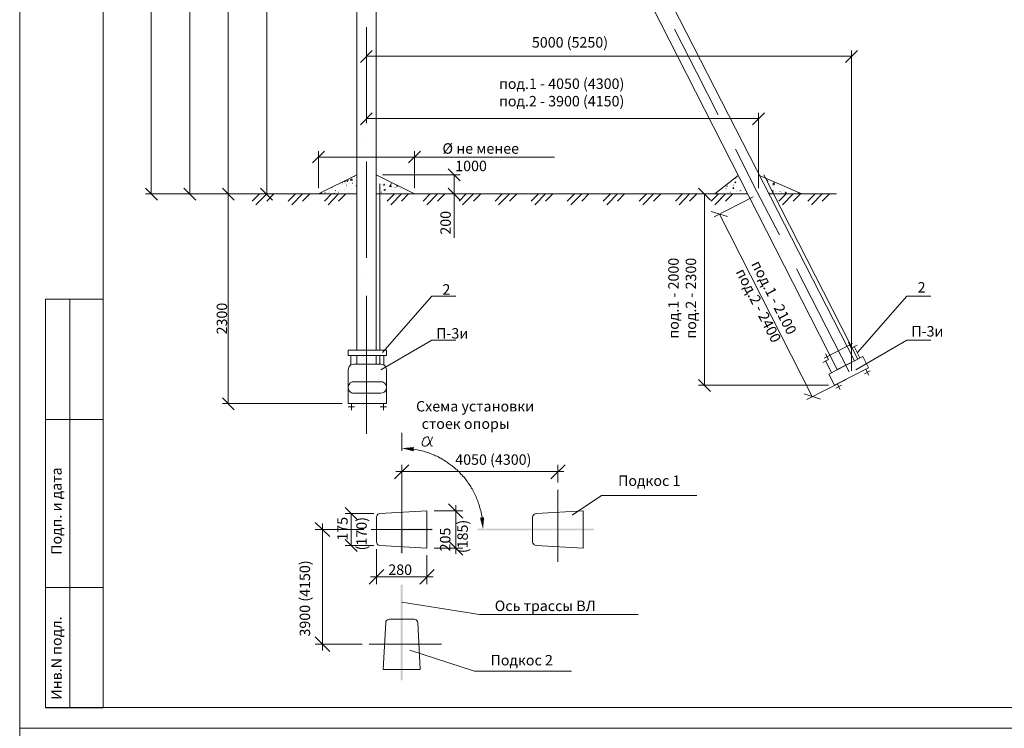
# Model space of a CAD drawing. Units: millimetres. Extents: x 2304 to 2783, y 1610 to 2289.
# Drawn here: x 2304 to 2540, y 1950 to 2119 of the extents above; entities that cross this region are included whole.
import ezdxf

# ---------------------------------------------------------------- set-up
doc = ezdxf.new("R2010")
doc.units = ezdxf.units.MM
doc.layers.add('H', color=7, linetype='Continuous', lineweight=100)
doc.layers.add('P', color=250, linetype='Continuous', lineweight=100)
doc.styles.add('GOST 2.304', font='CS_Gost2304.shx', dxfattribs={"oblique": 15, "height": 2.5})

# ---------------------------------------------------------------- blocks, each defined once
blk = doc.blocks.new('A$C0c46ba60')
at = {"color": 7, "linetype": 'ByBlock', "lineweight": 13}
blk.add_lwpolyline([(478.6, 0), (0, 0), (0, 339.53), (478.6, 339.53)], close=True, dxfattribs=at)
blk = doc.blocks.new('A$Ccaa04131')
at = {"color": 7, "linetype": 'ByBlock', "lineweight": 13}
blk.add_lwpolyline([(478.6, 0), (0, 0), (0, 339.53), (478.6, 339.53)], close=True, dxfattribs=at)
at = {"layer": 'P', "color": 7, "linetype": 'Continuous', "lineweight": 13}
blk.add_lwpolyline([(20, 334.53), (20, 5), (473.6, 5), (473.6, 334.53), (20, 334.53)], dxfattribs=at)
at = {"layer": 'P', "color": 7, "linetype": 'Continuous', "lineweight": 15}
for points in [[(6.2, 102.6), (6.2, 5)], [(6.2, 102.6), (20, 102.6)], [(12, 102.6), (12, 5)], [(6.2, 73.87), (20, 73.87)], [(6.2, 33.67), (20, 33.67)]]:
    blk.add_lwpolyline(points, dxfattribs=at)
at = {"color": 7, "linetype": 'ByBlock', "lineweight": 13, "char_height": 2.5, "attachment_point": 1, "rotation": 90, "style": 'GOST 2.304'}
for s, width, insert in [('Подп. и дата', 35.3383, (7.53, 41.48)), ('Инв.N подл.', 22.2803, (7.53, 6.81))]:
    blk.add_mtext_dynamic_manual_height_columns(s, width=width, gutter_width=12.5, heights=[0], dxfattribs=dict(at, insert=insert))
blk = doc.blocks.new('Больш.')
at = {"color": 0, "linetype": 'ByBlock'}
blk.add_line((299.7, 579.13), (313.5, 579.13), dxfattribs=at)
blk.add_blockref('A$Ccaa04131', (293.5, 574.13), dxfattribs=at)

msp = doc.modelspace()

# ---------------------------------------------------------------- hatches: boundary and pattern name
at = {"layer": 'H', "linetype": 'Continuous', "lineweight": 13}
for points in [[(2398.41, 2016.12), (2398.48, 2017.12), (2395.61, 2016.86)], [(2415.28, 2000.32), (2414.28, 2000.26), (2415.01, 1997.46)], [(2402.88, 1997.66), (2395.81, 1997.19), (2395.34, 1997.66)], [(2395.81, 1997.19), (2395.34, 1997.66), (2395.81, 1991.79)], [(2395.34, 1997.66), (2395.81, 1991.79), (2395.34, 1991.79)], [(2402.88, 1997.19), (2402.88, 1997.66), (2395.81, 1997.19)], [(2413.68, 1997.66), (2413.68, 1997.19), (2441.54, 1997.66)], [(2413.68, 1997.19), (2441.54, 1997.66), (2441.54, 1997.19)], [(2395.81, 1984.26), (2395.34, 1984.26), (2395.81, 1961.32)], [(2395.34, 1984.26), (2395.81, 1961.32), (2395.34, 1961.32)]]:
    msp.add_hatch(color=7, dxfattribs=at).paths.add_polyline_path(points)

# ---------------------------------------------------------------- linework, layer by layer
at = {"color": 7, "linetype": 'ByBlock', "lineweight": 13}
for points in [[(2408.54, 2053.19), (2402.74, 2053.19), (2390.94, 2039.72)], [(2504.54, 2039.72), (2516.34, 2053.19)], [(2516.34, 2053.19), (2522.08, 2053.19)], [(2504.14, 2035.59), (2516.34, 2042.66)], [(2516.34, 2042.66), (2522.08, 2042.66)], [(2401.48, 2019.59), (2401.81, 2019.59), (2401.94, 2019.46), (2402.08, 2019.12), (2402.48, 2017.79), (2402.61, 2017.46), (2402.81, 2017.32), (2402.94, 2017.32)], [(2395.61, 1980.06), (2414.21, 1977.12)], [(2414.21, 1977.12), (2452.08, 1977.12)], [(2436.21, 1963.59), (2412.94, 1963.59), (2397.54, 1968.59)]]:
    msp.add_lwpolyline(points, dxfattribs=at)
at = {"layer": 'P', "color": 7, "linetype": 'Continuous', "lineweight": 13}
for points in [[(2335.68, 2077.66), (2335.68, 2261.66)], [(2393.34, 2253.52), (2503.88, 2037.79)], [(2354.08, 2077.66), (2354.08, 2252.19)], [(2389.68, 2251.59), (2499.68, 2035.66)], [(2363.28, 2077.66), (2363.28, 2249.46)], [(2384.81, 2250.92), (2384.81, 2040.32)], [(2389.48, 2250.92), (2389.48, 2040.32)], [(2344.88, 2077.66), (2344.88, 2243.32)], [(2387.14, 2117.52), (2387.14, 2094.59)], [(2460.81, 2117.06), (2466.08, 2106.79), (2471.28, 2096.59)], [(2388.54, 2111.99), (2385.68, 2109.12)], [(2503.14, 2110.59), (2387.14, 2110.59)], [(2501.68, 2109.12), (2504.54, 2111.99)], [(2503.14, 2035.39), (2503.14, 2111.99)], [(2388.54, 2097.06), (2385.68, 2094.19)], [(2387.14, 2095.66), (2480.88, 2095.66)], [(2479.48, 2094.19), (2482.34, 2097.06)], [(2480.88, 2079.06), (2480.88, 2097.06)], [(2473.34, 2092.46), (2473.34, 2092.46)], [(2387.14, 2089.99), (2387.14, 2089.99)], [(2377.08, 2087.86), (2374.21, 2085.06)], [(2375.68, 2079.06), (2375.68, 2087.86)], [(2375.68, 2086.46), (2432.08, 2086.46)], [(2397.21, 2085.06), (2400.08, 2087.86)], [(2398.61, 2079.06), (2398.61, 2087.86)], [(2475.41, 2088.39), (2480.61, 2078.12), (2485.88, 2067.92)], [(2387.14, 2085.39), (2387.14, 2062.39)], [(2384.81, 2082.19), (2375.68, 2077.66)], [(2384.21, 2081.86), (2384.28, 2081.86)], [(2389.48, 2082.19), (2398.61, 2077.66)], [(2390.94, 2082.19), (2409.54, 2082.19)], [(2409.54, 2080.79), (2406.68, 2083.66)], [(2408.14, 2082.19), (2408.14, 2067.19)], [(2470.41, 2077.66), (2476.01, 2082.06)], [(2475.34, 2081.32), (2475.28, 2081.52)], [(2491.28, 2077.66), (2481.14, 2082.06)], [(2504.61, 2038.19), (2482.14, 2082.26)], [(2378.88, 2079.26), (2378.94, 2079.19), (2379.01, 2079.32)], [(2381.28, 2079.86), (2381.28, 2079.86)], [(2381.34, 2080.32), (2381.41, 2080.32)], [(2381.81, 2080.66), (2381.88, 2080.72)], [(2381.81, 2080.66), (2382.08, 2080.59)], [(2381.94, 2080.06), (2381.94, 2080.06)], [(2382.08, 2080.59), (2382.01, 2080.86)], [(2382.01, 2080.12), (2382.01, 2080.12)], [(2382.28, 2079.72), (2382.34, 2079.72)], [(2382.41, 2080.79), (2382.74, 2080.92)], [(2382.41, 2080.79), (2382.61, 2080.66)], [(2382.61, 2080.66), (2382.74, 2080.92)], [(2383.08, 2080.26), (2383.08, 2080.26)], [(2383.28, 2080.92), (2383.61, 2081.26)], [(2383.28, 2080.92), (2383.68, 2080.86)], [(2383.68, 2080.86), (2383.61, 2081.26)], [(2383.74, 2080.19), (2383.74, 2080.19)], [(2383.81, 2080.26), (2383.88, 2080.26)], [(2384.21, 2080.39), (2384.21, 2080.39)], [(2384.61, 2079.59), (2384.68, 2079.59)], [(2384.74, 2080.52), (2384.74, 2080.52)], [(2390.01, 2080.19), (2390.01, 2080.19)], [(2390.28, 2081.19), (2390.28, 2081.19)], [(2390.34, 2040.32), (2390.34, 2080.06)], [(2390.74, 2079.92), (2390.74, 2079.92)], [(2390.88, 2079.86), (2390.88, 2079.86)], [(2390.94, 2081.32), (2390.94, 2081.32)], [(2391.21, 2079.79), (2391.41, 2080.06)], [(2391.21, 2079.79), (2391.48, 2079.79)], [(2391.48, 2079.79), (2391.41, 2080.06)], [(2391.68, 2079.32), (2391.68, 2079.32)], [(2391.88, 2079.86), (2391.88, 2079.86)], [(2392.54, 2080.66), (2392.54, 2080.66)], [(2392.61, 2079.46), (2392.94, 2079.86)], [(2392.61, 2079.46), (2393.01, 2079.39)], [(2392.94, 2079.99), (2393.01, 2079.99)], [(2393.01, 2079.39), (2392.94, 2079.86)], [(2393.08, 2080.19), (2393.14, 2080.19)], [(2393.08, 2079.79), (2393.08, 2079.79)], [(2393.94, 2079.19), (2394.01, 2079.19)], [(2394.34, 2079.52), (2394.48, 2079.72)], [(2394.34, 2079.52), (2394.61, 2079.52)], [(2394.61, 2079.52), (2394.54, 2079.66)], [(2473.14, 2079.52), (2473.21, 2079.52)], [(2473.41, 2079.52), (2473.48, 2079.52)], [(2474.74, 2078.99), (2474.94, 2079.19)], [(2474.81, 2079.72), (2474.88, 2079.72)], [(2475.01, 2078.92), (2474.94, 2079.19)], [(2475.14, 2081.39), (2475.34, 2081.32)], [(2475.14, 2080.32), (2475.14, 2080.32)], [(2475.21, 2080.46), (2475.48, 2080.59)], [(2475.21, 2080.46), (2475.41, 2080.32), (2475.48, 2080.59)], [(2475.68, 2079.79), (2475.68, 2079.79)], [(2475.68, 2079.46), (2475.68, 2079.46)], [(2475.74, 2081.26), (2475.74, 2081.26)], [(2476.01, 2081.46), (2476.01, 2081.46)], [(2476.54, 2080.79), (2476.54, 2080.79)], [(2482.41, 2080.72), (2482.41, 2080.72)], [(2483.01, 2079.26), (2483.08, 2079.26)], [(2483.08, 2080.86), (2483.14, 2080.86)], [(2483.34, 2080.72), (2483.34, 2080.72)], [(2483.54, 2080.52), (2483.54, 2080.52)], [(2484.28, 2079.99), (2484.61, 2080.32)], [(2484.28, 2079.99), (2484.68, 2079.92)], [(2484.34, 2079.79), (2484.41, 2079.79)], [(2484.48, 2079.92), (2484.48, 2079.92)], [(2484.68, 2079.92), (2484.61, 2080.32)], [(2484.61, 2079.59), (2484.61, 2079.59)], [(2484.68, 2079.46), (2484.74, 2079.46)], [(2334.28, 2079.06), (2337.14, 2076.19)], [(2372.14, 2077.66), (2334.28, 2077.66)], [(2343.48, 2079.06), (2346.34, 2076.19)], [(2372.14, 2077.66), (2343.48, 2077.66)], [(2352.68, 2079.06), (2355.48, 2076.19)], [(2355.48, 2076.19), (2352.68, 2079.06)], [(2372.14, 2077.66), (2352.68, 2077.66)], [(2368.74, 2077.66), (2352.68, 2077.66)], [(2354.08, 2027.52), (2354.08, 2077.66)], [(2356.34, 2077.66), (2384.81, 2077.66)], [(2359.81, 2075.92), (2361.54, 2077.66)], [(2360.68, 2075.06), (2363.28, 2077.66)], [(2361.81, 2079.06), (2364.68, 2076.19)], [(2372.14, 2077.66), (2361.81, 2077.66)], [(2363.28, 2075.92), (2365.01, 2077.66)], [(2368.41, 2075.92), (2370.14, 2077.66)], [(2369.28, 2075.06), (2371.88, 2077.66)], [(2371.88, 2075.92), (2373.61, 2077.66)], [(2376.14, 2077.86), (2376.41, 2077.86), (2376.34, 2077.99)], [(2376.41, 2077.79), (2376.41, 2077.79)], [(2377.08, 2075.92), (2378.74, 2077.66)], [(2377.21, 2077.99), (2377.28, 2077.99)], [(2377.41, 2078.06), (2377.41, 2078.06)], [(2377.94, 2075.06), (2380.48, 2077.66)], [(2378.08, 2077.99), (2378.08, 2077.99)], [(2378.21, 2078.19), (2378.21, 2078.19)], [(2379.28, 2077.66), (2379.48, 2077.86)], [(2379.48, 2077.66), (2379.48, 2077.86)], [(2379.68, 2078.32), (2379.68, 2078.32)], [(2379.74, 2078.46), (2379.81, 2078.46)], [(2380.48, 2078.06), (2380.54, 2078.06)], [(2380.48, 2075.92), (2382.21, 2077.66)], [(2380.88, 2078.39), (2380.88, 2078.39)], [(2381.48, 2077.66), (2381.68, 2077.72)], [(2381.61, 2077.66), (2381.68, 2077.72)], [(2381.88, 2078.66), (2381.88, 2078.66)], [(2381.94, 2078.52), (2381.94, 2078.52)], [(2382.34, 2078.86), (2382.34, 2078.86)], [(2382.81, 2077.99), (2382.88, 2077.99)], [(2383.61, 2078.79), (2383.61, 2078.79)], [(2384.14, 2078.92), (2384.14, 2078.92)], [(2389.48, 2077.66), (2478.28, 2077.66)], [(2389.88, 2077.66), (2389.88, 2077.66)], [(2390.68, 2078.12), (2390.74, 2078.12)], [(2390.81, 2078.46), (2390.81, 2078.46)], [(2391.61, 2078.79), (2391.28, 2078.66), (2391.54, 2078.52)], [(2391.54, 2078.52), (2391.61, 2078.79)], [(2391.68, 2078.66), (2391.68, 2078.66)], [(2391.81, 2078.26), (2391.81, 2078.26)], [(2392.08, 2075.92), (2393.81, 2077.66)], [(2392.94, 2075.06), (2395.48, 2077.66)], [(2393.08, 2078.72), (2393.08, 2078.72)], [(2393.48, 2078.46), (2393.48, 2078.46)], [(2394.21, 2079.12), (2394.21, 2079.12)], [(2395.28, 2078.99), (2395.28, 2078.99)], [(2395.48, 2075.92), (2397.21, 2077.66)], [(2397.48, 2077.86), (2397.48, 2077.86)], [(2400.08, 2077.66), (2409.54, 2077.66)], [(2400.68, 2075.92), (2402.41, 2077.66)], [(2401.54, 2075.06), (2404.14, 2077.66)], [(2404.14, 2075.92), (2405.88, 2077.66)], [(2406.68, 2079.06), (2409.54, 2076.19)], [(2409.28, 2075.92), (2411.01, 2077.66)], [(2410.14, 2075.06), (2412.74, 2077.66)], [(2412.74, 2075.92), (2414.48, 2077.66)], [(2417.88, 2075.92), (2419.61, 2077.66)], [(2418.74, 2075.06), (2421.34, 2077.66)], [(2421.34, 2075.92), (2423.08, 2077.66)], [(2426.54, 2075.92), (2428.28, 2077.66)], [(2427.41, 2075.06), (2429.94, 2077.66)], [(2429.94, 2075.92), (2431.68, 2077.66)], [(2435.14, 2075.92), (2436.88, 2077.66)], [(2436.01, 2075.06), (2438.61, 2077.66)], [(2438.61, 2075.92), (2440.34, 2077.66)], [(2443.74, 2075.92), (2445.48, 2077.66)], [(2444.61, 2075.06), (2447.21, 2077.66)], [(2447.21, 2075.92), (2448.88, 2077.66)], [(2452.34, 2075.92), (2454.08, 2077.66)], [(2453.21, 2075.06), (2455.81, 2077.66)], [(2455.81, 2075.92), (2457.54, 2077.66)], [(2461.01, 2075.92), (2462.68, 2077.66)], [(2461.88, 2075.06), (2464.41, 2077.66)], [(2464.41, 2075.92), (2466.14, 2077.66)], [(2469.41, 2076.19), (2466.54, 2079.06)], [(2467.61, 2077.66), (2469.41, 2077.66)], [(2467.94, 2031.92), (2467.94, 2077.66)], [(2469.61, 2075.92), (2471.34, 2077.66)], [(2479.61, 2076.99), (2470.28, 2072.19)], [(2470.48, 2075.06), (2473.01, 2077.66)], [(2470.94, 2077.66), (2470.94, 2077.66)], [(2471.14, 2077.72), (2471.14, 2077.72)], [(2472.01, 2077.79), (2472.08, 2077.79)], [(2473.01, 2075.92), (2474.74, 2077.66)], [(2473.08, 2078.99), (2473.14, 2078.99)], [(2473.34, 2078.72), (2473.34, 2078.72)], [(2473.41, 2078.06), (2473.41, 2078.06)], [(2473.68, 2077.99), (2473.68, 2077.99)], [(2474.14, 2078.06), (2474.21, 2078.06)], [(2474.74, 2078.99), (2475.01, 2078.92)], [(2475.61, 2078.32), (2475.61, 2078.32)], [(2475.68, 2078.59), (2475.68, 2078.59)], [(2476.41, 2078.39), (2476.48, 2078.39)], [(2476.68, 2078.46), (2476.74, 2078.46)], [(2477.54, 2078.52), (2477.54, 2078.52)], [(2483.41, 2077.66), (2499.54, 2077.66)], [(2483.48, 2077.86), (2483.54, 2077.86)], [(2483.54, 2077.72), (2483.61, 2077.72)], [(2484.08, 2078.32), (2484.14, 2078.32), (2484.41, 2078.46)], [(2484.08, 2078.32), (2484.21, 2078.26), (2484.28, 2078.19)], [(2484.14, 2078.12), (2484.21, 2078.26), (2484.34, 2078.39)], [(2484.14, 2078.12), (2484.28, 2078.12)], [(2484.28, 2078.19), (2484.41, 2078.46)], [(2484.28, 2078.12), (2484.41, 2078.12)], [(2484.41, 2078.12), (2484.34, 2078.39)], [(2484.54, 2078.12), (2484.54, 2078.12)], [(2485.01, 2078.19), (2485.01, 2078.19)], [(2485.74, 2075.92), (2487.48, 2077.66)], [(2486.01, 2078.26), (2486.08, 2078.26)], [(2486.34, 2078.12), (2486.34, 2078.12)], [(2486.61, 2075.06), (2489.21, 2077.66)], [(2486.81, 2078.46), (2486.81, 2078.46)], [(2487.28, 2077.86), (2487.48, 2078.12)], [(2487.28, 2077.86), (2487.54, 2077.86)], [(2487.34, 2078.12), (2487.41, 2078.12)], [(2487.41, 2078.26), (2487.41, 2078.26)], [(2487.54, 2077.86), (2487.48, 2078.12)], [(2488.61, 2078.72), (2488.61, 2078.72)], [(2489.08, 2078.46), (2489.08, 2078.46)], [(2489.21, 2075.92), (2490.94, 2077.66)], [(2489.68, 2077.99), (2489.68, 2077.99)], [(2490.41, 2077.99), (2490.41, 2077.99), (2490.61, 2077.86)], [(2490.48, 2077.66), (2490.61, 2077.86)], [(2490.61, 2077.86), (2490.61, 2077.92)], [(2490.68, 2077.66), (2490.61, 2077.86)], [(2492.68, 2075.92), (2494.41, 2077.66)], [(2493.54, 2075.06), (2496.14, 2077.66)], [(2496.14, 2075.92), (2497.88, 2077.66)], [(2473.48, 2072.26), (2469.61, 2073.46)], [(2471.54, 2072.86), (2493.74, 2029.19)], [(2490.01, 2059.72), (2495.21, 2049.46), (2502.54, 2035.12)], [(2387.14, 2057.86), (2387.14, 2057.86)], [(2387.14, 2053.26), (2387.14, 2020.26)], [(2390.61, 2035.59), (2402.74, 2042.66), (2408.54, 2042.66)], [(2496.61, 2038.39), (2503.41, 2041.86)], [(2504.48, 2041.52), (2503.08, 2040.79), (2502.41, 2042.19)], [(2391.94, 2040.32), (2382.74, 2040.32)], [(2382.74, 2040.32), (2382.74, 2038.99)], [(2391.94, 2040.32), (2391.94, 2038.99)], [(2496.28, 2037.32), (2497.61, 2038.06), (2496.94, 2039.39)], [(2503.74, 2041.19), (2505.14, 2038.46)], [(2391.94, 2038.99), (2382.74, 2038.99)], [(2384.14, 2036.92), (2383.74, 2036.86), (2383.41, 2036.79), (2383.14, 2036.52), (2382.94, 2036.26), (2382.81, 2035.92), (2382.74, 2035.59)], [(2383.41, 2038.99), (2383.41, 2036.72)], [(2390.61, 2036.92), (2384.14, 2036.92)], [(2384.81, 2038.99), (2384.81, 2036.92)], [(2389.48, 2038.99), (2389.48, 2036.92)], [(2390.34, 2036.92), (2390.34, 2038.99)], [(2391.94, 2035.59), (2391.88, 2035.92), (2391.74, 2036.26), (2391.54, 2036.52), (2391.28, 2036.79), (2390.94, 2036.86), (2390.61, 2036.92)], [(2391.28, 2038.99), (2391.28, 2036.72)], [(2496.94, 2037.72), (2498.34, 2034.99)], [(2497.68, 2034.59), (2505.81, 2038.79)], [(2499.68, 2035.66), (2503.88, 2037.79)], [(2505.81, 2038.79), (2507.21, 2036.06)], [(2382.74, 2035.59), (2382.74, 2031.39)], [(2391.94, 2035.59), (2391.94, 2031.39)], [(2497.68, 2034.59), (2499.08, 2031.92)], [(2499.08, 2031.92), (2507.21, 2036.06)], [(2506.21, 2034.66), (2507.61, 2035.39)], [(2506.54, 2035.72), (2507.28, 2034.32)], [(2384.14, 2032.72), (2383.74, 2032.72), (2383.54, 2032.66), (2383.28, 2032.52), (2383.14, 2032.32), (2383.01, 2032.12), (2382.88, 2031.92), (2382.81, 2031.72), (2382.74, 2031.46), (2382.74, 2031.26), (2382.81, 2031.06), (2382.88, 2030.79), (2383.01, 2030.59), (2383.14, 2030.39), (2383.34, 2030.26), (2383.54, 2030.12), (2383.81, 2030.06), (2384.14, 2030.06), (2390.61, 2030.06)], [(2390.61, 2032.72), (2384.14, 2032.72)], [(2390.61, 2030.06), (2390.94, 2030.12), (2391.14, 2030.19), (2391.34, 2030.26), (2391.54, 2030.46), (2391.68, 2030.59), (2391.81, 2030.79), (2391.88, 2030.99), (2391.94, 2031.19), (2391.94, 2031.39), (2391.94, 2031.59), (2391.88, 2031.79), (2391.81, 2031.99), (2391.68, 2032.19), (2391.54, 2032.39), (2391.34, 2032.52), (2391.14, 2032.66), (2390.94, 2032.72), (2390.61, 2032.72)], [(2466.54, 2033.32), (2469.41, 2030.46)], [(2501.88, 2033.32), (2492.48, 2028.52)], [(2499.74, 2032.26), (2500.41, 2030.86)], [(2382.74, 2031.06), (2382.74, 2027.52)], [(2391.94, 2031.06), (2391.94, 2027.52)], [(2497.61, 2031.92), (2466.54, 2031.92)], [(2491.81, 2029.86), (2495.68, 2028.59)], [(2499.41, 2031.19), (2500.74, 2031.92)], [(2352.68, 2028.92), (2355.48, 2026.06)], [(2381.34, 2027.52), (2352.68, 2027.52)], [(2391.94, 2027.52), (2382.74, 2027.52)], [(2383.54, 2027.52), (2383.54, 2025.99)], [(2384.28, 2027.52), (2390.41, 2027.52)], [(2391.21, 2027.52), (2391.21, 2025.99)], [(2384.28, 2026.72), (2382.74, 2026.72)], [(2391.94, 2026.72), (2390.41, 2026.72)], [(2395.61, 2020.52), (2395.61, 2016.26)], [(2401.48, 2019.59), (2401.14, 2019.46), (2400.81, 2019.12), (2400.68, 2018.79), (2400.48, 2018.26), (2400.48, 2017.79), (2400.68, 2017.46), (2400.94, 2017.32), (2401.28, 2017.32), (2401.61, 2017.46), (2402.08, 2017.92), (2402.48, 2018.46), (2402.81, 2019.12), (2402.94, 2019.59)], [(2414.81, 2000.26), (2414.54, 2001.59), (2414.48, 2001.92), (2414.34, 2002.26), (2414.28, 2002.59), (2414.21, 2002.92), (2414.08, 2003.32), (2413.94, 2003.66), (2413.88, 2003.99), (2413.74, 2004.26), (2413.61, 2004.59), (2413.48, 2004.92), (2413.34, 2005.26), (2413.21, 2005.59), (2413.08, 2005.86), (2412.88, 2006.19), (2412.74, 2006.52), (2412.61, 2006.79), (2412.41, 2007.12), (2412.21, 2007.39), (2412.08, 2007.72), (2411.88, 2007.99), (2411.68, 2008.26), (2411.48, 2008.52), (2411.28, 2008.86), (2411.08, 2009.12), (2410.88, 2009.39), (2410.68, 2009.66), (2410.48, 2009.92), (2410.21, 2010.19), (2410.01, 2010.39), (2409.74, 2010.66), (2409.54, 2010.92), (2409.28, 2011.19), (2409.08, 2011.39), (2408.81, 2011.66), (2408.54, 2011.86), (2408.28, 2012.12), (2408.01, 2012.32), (2407.81, 2012.52), (2407.54, 2012.72), (2407.21, 2012.92), (2406.94, 2013.12), (2406.68, 2013.32), (2406.41, 2013.52), (2406.14, 2013.72), (2405.81, 2013.92), (2405.54, 2014.12), (2405.21, 2014.26), (2404.94, 2014.46), (2404.61, 2014.59), (2404.34, 2014.79), (2404.01, 2014.92), (2403.68, 2015.06), (2403.41, 2015.19), (2403.08, 2015.32), (2402.74, 2015.46), (2402.41, 2015.59), (2402.08, 2015.72), (2401.74, 2015.86), (2401.41, 2015.92), (2401.08, 2016.06), (2400.74, 2016.12), (2400.41, 2016.26), (2400.08, 2016.32), (2399.68, 2016.39), (2398.41, 2016.66)], [(2397.28, 2012.92), (2393.88, 2009.52)], [(2394.14, 2011.26), (2434.34, 2011.26)], [(2395.61, 2008.66), (2395.61, 2012.92)], [(2395.61, 2012.59), (2395.61, 2005.32)], [(2431.21, 2009.52), (2434.68, 2012.92)], [(2432.94, 2008.66), (2432.94, 2012.92)], [(2395.61, 2006.92), (2395.61, 1991.79)], [(2432.94, 2006.92), (2432.94, 1989.72)], [(2436.34, 2000.86), (2443.34, 2005.52)], [(2443.34, 2005.52), (2466.14, 2005.52)], [(2384.94, 1999.79), (2382.08, 2002.66)], [(2401.61, 2001.86), (2390.34, 2001.26), (2390.08, 2001.19), (2389.88, 2001.06), (2389.68, 2000.86), (2389.61, 2000.66), (2389.54, 2000.39)], [(2395.61, 2001.66), (2395.61, 1997.46)], [(2401.61, 2001.86), (2401.61, 1992.99)], [(2403.34, 2001.86), (2410.21, 2001.86)], [(2410.21, 2000.12), (2406.74, 2003.59)], [(2408.48, 2003.26), (2408.48, 1991.59)], [(2438.94, 2001.86), (2427.74, 2001.26), (2427.48, 2001.19), (2427.21, 2001.06), (2427.08, 2000.86), (2426.94, 2000.66), (2426.88, 2000.39)], [(2438.94, 1992.99), (2438.94, 2001.86)], [(2378.34, 1995.72), (2374.88, 1999.12)], [(2388.94, 2001.26), (2382.08, 2001.26)], [(2383.48, 1993.59), (2383.48, 2001.26)], [(2389.54, 1994.46), (2389.54, 2000.39)], [(2426.88, 1994.46), (2426.88, 2000.39)], [(2386.54, 1997.46), (2374.88, 1997.46)], [(2376.61, 1968.52), (2376.61, 1998.86)], [(2388.28, 1997.46), (2402.88, 1997.46)], [(2382.08, 1995.06), (2384.94, 1992.19)], [(2389.54, 1994.46), (2389.61, 1994.19), (2389.68, 1993.99), (2389.88, 1993.79), (2390.08, 1993.66), (2390.34, 1993.59)], [(2406.74, 1994.72), (2410.21, 1991.26)], [(2426.88, 1994.46), (2426.94, 1994.19), (2427.08, 1993.99), (2427.21, 1993.79), (2427.48, 1993.66), (2427.74, 1993.59)], [(2388.94, 1993.59), (2382.08, 1993.59)], [(2389.54, 1992.72), (2389.54, 1984.39)], [(2390.34, 1993.59), (2401.61, 1992.99)], [(2403.34, 1992.99), (2410.21, 1992.99)], [(2427.74, 1993.59), (2438.94, 1992.99)], [(2401.61, 1991.26), (2401.61, 1984.39)], [(2391.28, 1987.86), (2387.81, 1984.39)], [(2399.88, 1984.39), (2403.34, 1987.86)], [(2403.08, 1986.12), (2388.14, 1986.12)], [(2398.54, 1975.99), (2392.61, 1975.99), (2392.34, 1975.92), (2392.14, 1975.86), (2391.94, 1975.66), (2391.81, 1975.46), (2391.74, 1975.19)], [(2399.41, 1975.19), (2399.34, 1975.46), (2399.21, 1975.66), (2399.01, 1975.86), (2398.81, 1975.92), (2398.54, 1975.99)], [(2391.74, 1975.19), (2391.14, 1963.92), (2400.01, 1963.92)], [(2399.41, 1975.19), (2400.01, 1963.92)], [(2374.88, 1971.72), (2378.34, 1968.26)], [(2386.14, 1969.99), (2374.88, 1969.99)], [(2405.08, 1969.99), (2387.81, 1969.99)]]:
    msp.add_lwpolyline(points, dxfattribs=at)

# ---------------------------------------------------------------- block references
at = {"color": 7, "linetype": 'ByBlock', "lineweight": 13}
for name, p in [('Больш.', (2010.71, 1375.76)), ('A$C0c46ba60', (2304.21, 1610.36))]:
    msp.add_blockref(name, p, dxfattribs=at)

# ---------------------------------------------------------------- texts
at = {"color": 7, "linetype": 'ByBlock', "lineweight": 13, "char_height": 2.5, "attachment_point": 1, "style": 'GOST 2.304'}
for s, width, insert in [('5000 (5250)', 59.5, (2426.7, 2115.15)), ('под.1 - 4050 (4300)\\Pпод.2 - 3900 (4150)', 71.5, (2418.84, 2105.26)), ('Ø не менее\\P    1000', 50.0296, (2405.31, 2089.77)), ('2', 9, (2405.31, 2056.07)), ('2', 9, (2518.94, 2056.57)), ('П-3и', 9, (2403.81, 2045.57)), ('П-3и', 9, (2517.44, 2046.07))]:
    msp.add_mtext_dynamic_manual_height_columns(s, width=width, gutter_width=12.5, heights=[0], dxfattribs=dict(at, insert=insert))
for s, width, insert, rotation in [('200', 12, (2404.81, 2067.92), 90), ('под.1 - 2000\\Pпод.2 - 2300', 38.0958, (2459.31, 2043.07), 90), ('под.1 - 2100\\Pпод.2 - 2400', 38.0958, (2481.31, 2062.07), 297.1213), ('2300', 25.5, (2351.31, 2044.07), 90)]:
    msp.add_mtext_dynamic_manual_height_columns(s, width=width, gutter_width=12.5, heights=[0], dxfattribs=dict(at, insert=insert, rotation=rotation))
at = {"color": 7, "linetype": 'ByBlock', "lineweight": 13, "char_height": 2.5, "width": 61.9339, "attachment_point": 1, "style": 'GOST 2.304'}
for s, insert in [('{\\W6.431266; }Схема установки \\P{\\W8.180321; }стоек опоры', (2394.09, 2028.14)), ('4050 (4300)', (2408.37, 2015.39)), ('Подкос 1', (2447.31, 2010.34)), ('280', (2392.36, 1989.06)), ('Ось трассы ВЛ', (2417.81, 1980.42)), ('Подкос 2', (2416.81, 1967.42))]:
    msp.add_mtext(s, dxfattribs=dict(at, insert=insert))
at = {"color": 7, "linetype": 'ByBlock', "lineweight": 13, "char_height": 2.5, "attachment_point": 1, "rotation": 90, "style": 'GOST 2.304'}
for s, insert, width in [('175', (2380.14, 1994.75), 12), ('(170)', (2384.72, 1992.42), 12), ('{\\W1.136133; }205\\P{\\W0.580229; }(185)', (2404.71, 1991.32), 12), ('3900 (4150)', (2371.16, 1971.83), 28.8048)]:
    msp.add_mtext(s, dxfattribs=dict(at, insert=insert, width=width))

doc.saveas('drawing.dxf')
